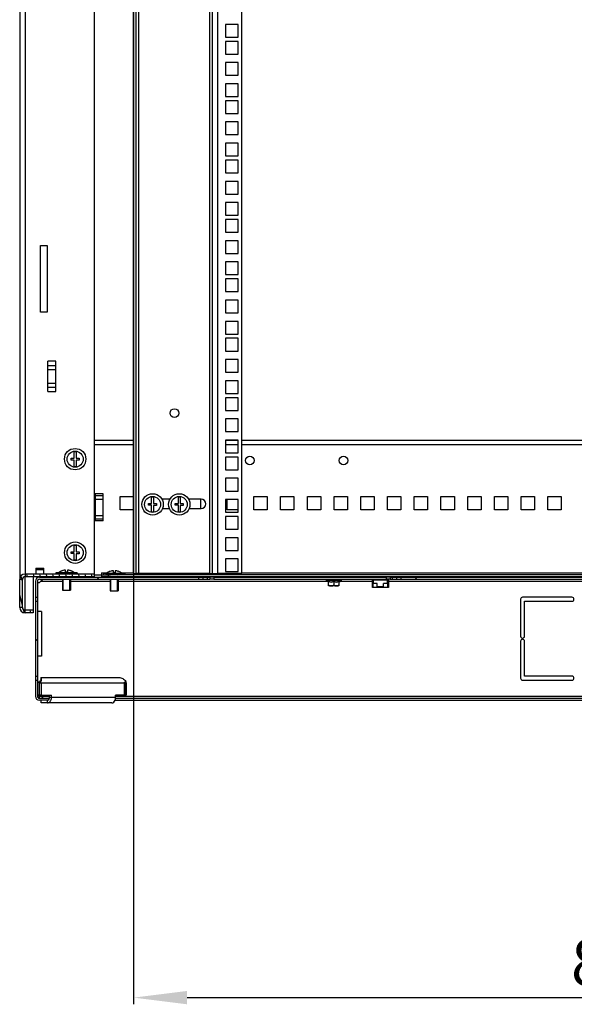
# Model space of a CAD drawing. Units: millimetres. Extents: x 0 to 841, y 0 to 594.
# Drawn here: x 635 to 676, y 252 to 325 of the extents above; entities that cross this region are included whole.
import ezdxf

# ---------------------------------------------------------------- set-up
doc = ezdxf.new("R2010")
doc.units = ezdxf.units.MM
doc.header["$LTSCALE"] = 46.255
doc.header["$PDMODE"] = 3
doc.header["$PDSIZE"] = 1
doc.layers.get('0').update_dxf_attribs({"linetype": 'CONTINUOUS'})
doc.layers.get('Defpoints').update_dxf_attribs({"color": 250, "linetype": 'CONTINUOUS'})
for name, color, linetype in [('02___PRT_ALL_AXES', 7, 'CONTINUOUS'), ('07__ASM_ALL_ANNOTATION', 7, 'CONTINUOUS'), ('ALL_FEATURES', 7, 'CONTINUOUS'), ('ARRONDIS', 7, 'CONTINUOUS'), ('AXIS', 7, 'CONTINUOUS')]:
    doc.layers.add(name, color=color, linetype=linetype)
doc.styles.get("Standard").update_dxf_attribs({"font": 'gost.ttf'})
doc.dimstyles.new('DIMSTYLE_1', dxfattribs={"dimtxt": 3.5, "dimasz": 4, "dimexe": 0.5, "dimexo": 0, "dimgap": 0.875, "dimtad": 1, "dimdec": 3, "dimlfac": 10, "dimtxsty": 'STANDARD', "dimblk": '_FILLED', "dimblk1": '_FILLED', "dimblk2": '_FILLED', "dimcen": 0.09, "dimadec": 0, "dimazin": 0, "dimtp": 0.8, "dimtm": 0.8, "dimtfac": 1, "dimtdec": 3, "dimtofl": 0, "dimtmove": 0, "dimatfit": 3, "dimldrblk": '_FILLED', "dimfxl": 1, "dimtolj": 1, "dimarcsym": 0})

# ---------------------------------------------------------------- blocks, each defined once
blk = doc.blocks.new('_FILLED')
at = {"color": 0, "linetype": 'ByBlock'}
blk.add_solid([(0, 0), (-1, 0.125), (-1, -0.125)], dxfattribs=at)
blk = doc.blocks.new('*D7')
at = {"layer": '07__ASM_ALL_ANNOTATION', "color": 0, "linetype": 'Continuous', "lineweight": -2}
for p, q in [((643.066, 377.324), (643.066, 251.725)), ((725.966, 377.324), (725.966, 251.725)), ((647.066, 252.225), (721.966, 252.225))]:
    blk.add_line(p, q, dxfattribs=at)
at = {"layer": 'Defpoints', "color": 0, "linetype": 'Continuous'}
for p in [(643.066, 377.324), (725.966, 377.324), (725.966, 252.225)]:
    blk.add_point(p, dxfattribs=at)
at = {"layer": '07__ASM_ALL_ANNOTATION', "color": 0, "linetype": 'Continuous', "lineweight": -2, "xscale": 4, "yscale": 4, "zscale": 4, "rotation": 180}
blk.add_blockref('_FILLED', (643.066, 252.225), dxfattribs=at)
at = {"layer": '07__ASM_ALL_ANNOTATION', "color": 0, "linetype": 'Continuous', "lineweight": -2, "xscale": 4, "yscale": 4, "zscale": 4}
blk.add_blockref('_FILLED', (725.966, 252.225), dxfattribs=at)
at = {"layer": '07__ASM_ALL_ANNOTATION', "color": 0, "linetype": 'Continuous', "insert": (684.513, 256.6), "char_height": 3.5, "attachment_point": 2}
blk.add_mtext('\\A1;880max', dxfattribs=at)

msp = doc.modelspace()

# ---------------------------------------------------------------- hatches: boundary and pattern name
at = {"linetype": 'Continuous'}
h = msp.add_hatch(dxfattribs=at)
h.set_pattern_fill('DEFAULT__4', scale=0.46698, angle=285, style=0, pattern_type=0)
h.set_pattern_definition([(285, (0, 0), (0.45106787, 0.12086327), [])])
edge = h.paths.add_edge_path()
edge.add_line((634.54098, 281.42422), (634.54098, 283.52422))
edge.add_spline(control_points=[(634.94098, 283.92422), (634.70666, 283.92422), (634.54098, 283.75854), (634.54098, 283.52422)], knot_values=[0, 0, 0, 0, 1, 1, 1, 1], weights=[1, 0.80473785, 0.80473785, 1], degree=3, periodic=0)
edge.add_line((640.14098, 283.92422), (634.94098, 283.92422))
edge.add_line((640.14098, 283.72422), (640.14098, 283.92422))
edge.add_line((640.14098, 283.72422), (634.94098, 283.72422))
edge.add_spline(control_points=[(634.94098, 283.72422), (634.82382, 283.72422), (634.74098, 283.64138), (634.74098, 283.52422)], knot_values=[0, 0, 0, 0, 1, 1, 1, 1], weights=[1, 0.80473785, 0.80473785, 1], degree=3, periodic=0)
edge.add_line((634.74098, 281.42422), (634.74098, 283.52422))
edge.add_spline(control_points=[(634.94098, 281.22422), (634.82382, 281.22422), (634.74098, 281.30706), (634.74098, 281.42422)], knot_values=[0, 0, 0, 0, 1, 1, 1, 1], weights=[1, 0.80473785, 0.80473785, 1], degree=3, periodic=0)
edge.add_line((635.54098, 281.22422), (634.94098, 281.22422))
edge.add_line((635.54098, 281.22422), (635.54098, 281.02422))
edge.add_line((635.54098, 281.02422), (634.94098, 281.02422))
edge.add_spline(control_points=[(634.94098, 281.02422), (634.70666, 281.02422), (634.54098, 281.18991), (634.54098, 281.42422)], knot_values=[0, 0, 0, 0, 1, 1, 1, 1], weights=[1, 0.80473785, 0.80473785, 1], degree=3, periodic=0)
h = msp.add_hatch(dxfattribs=at)
h.set_pattern_fill('DEFAULT__5', scale=16.82, angle=45, style=0, pattern_type=0)
h.set_pattern_definition([(45, (0, 0), (-11.89354, 11.89354), [])])
edge = h.paths.add_edge_path()
edge.add_line((733.01598, 283.53422), (721.09098, 283.53422))
edge.add_line((721.09098, 283.68422), (721.09098, 283.53422))
edge.add_line((733.01598, 283.68422), (721.09098, 283.68422))
edge.add_spline(control_points=[(733.31598, 283.38422), (733.31598, 283.55996), (733.19171, 283.68422), (733.01598, 283.68422)], knot_values=[0, 0, 0, 0, 1, 1, 1, 1], weights=[1, 0.80473785, 0.80473785, 1], degree=3, periodic=0)
edge.add_line((733.31598, 283.38422), (733.31598, 274.78422))
edge.add_spline(control_points=[(733.31598, 274.78422), (733.31598, 274.60849), (733.19171, 274.48422), (733.01598, 274.48422)], knot_values=[0, 0, 0, 0, 1, 1, 1, 1], weights=[1, 0.80473785, 0.80473785, 1], degree=3, periodic=0)
edge.add_line((732.31598, 274.48422), (733.01598, 274.48422))
edge.add_line((732.31598, 274.48422), (732.31598, 274.63422))
edge.add_line((732.31598, 274.63422), (733.01598, 274.63422))
edge.add_spline(control_points=[(733.16598, 274.78422), (733.16598, 274.69635), (733.10384, 274.63422), (733.01598, 274.63422)], knot_values=[0, 0, 0, 0, 1, 1, 1, 1], weights=[1, 0.80473785, 0.80473785, 1], degree=3, periodic=0)
edge.add_line((733.16598, 283.38422), (733.16598, 274.78422))
edge.add_spline(control_points=[(733.16598, 283.38422), (733.16598, 283.47209), (733.10384, 283.53422), (733.01598, 283.53422)], knot_values=[0, 0, 0, 0, 1, 1, 1, 1], weights=[1, 0.80473785, 0.80473785, 1], degree=3, periodic=0)
edge = h.paths.add_edge_path()
edge.add_line((720.44098, 283.53422), (720.26598, 283.53422))
edge.add_line((720.26598, 283.53422), (720.26598, 283.68422))
edge.add_line((720.44098, 283.68422), (720.26598, 283.68422))
edge.add_line((720.44098, 283.68422), (720.44098, 283.53422))
edge = h.paths.add_edge_path()
edge.add_line((719.96598, 283.53422), (707.06598, 283.53422))
edge.add_line((707.06598, 283.53422), (707.06598, 283.68422))
edge.add_line((719.96598, 283.68422), (707.06598, 283.68422))
edge.add_line((719.96598, 283.53422), (719.96598, 283.68422))
edge = h.paths.add_edge_path()
edge.add_line((706.76598, 283.53422), (706.59098, 283.53422))
edge.add_line((706.59098, 283.68422), (706.59098, 283.53422))
edge.add_line((706.76598, 283.68422), (706.59098, 283.68422))
edge.add_line((706.76598, 283.53422), (706.76598, 283.68422))
edge = h.paths.add_edge_path()
edge.add_line((705.94098, 283.53422), (692.09098, 283.53422))
edge.add_line((692.09098, 283.53422), (692.09098, 283.68422))
edge.add_line((705.94098, 283.68422), (692.09098, 283.68422))
edge.add_line((705.94098, 283.68422), (705.94098, 283.53422))
edge = h.paths.add_edge_path()
edge.add_line((691.44098, 283.53422), (691.26598, 283.53422))
edge.add_line((691.26598, 283.68422), (691.26598, 283.53422))
edge.add_line((691.44098, 283.68422), (691.26598, 283.68422))
edge.add_line((691.44098, 283.53422), (691.44098, 283.68422))
edge = h.paths.add_edge_path()
edge.add_line((690.96598, 283.53422), (678.06598, 283.53422))
edge.add_line((678.06598, 283.68422), (678.06598, 283.53422))
edge.add_line((690.96598, 283.68422), (678.06598, 283.68422))
edge.add_line((690.96598, 283.68422), (690.96598, 283.53422))
edge = h.paths.add_edge_path()
edge.add_line((677.76598, 283.53422), (677.59098, 283.53422))
edge.add_line((677.59098, 283.53422), (677.59098, 283.68422))
edge.add_line((677.76598, 283.68422), (677.59098, 283.68422))
edge.add_line((677.76598, 283.68422), (677.76598, 283.53422))
edge = h.paths.add_edge_path()
edge.add_line((676.94098, 283.53422), (663.09098, 283.53422))
edge.add_line((663.09098, 283.53422), (663.09098, 283.68422))
edge.add_line((676.94098, 283.68422), (663.09098, 283.68422))
edge.add_line((676.94098, 283.53422), (676.94098, 283.68422))
edge = h.paths.add_edge_path()
edge.add_line((635.71598, 283.38422), (635.71598, 282.18422))
edge.add_spline(control_points=[(635.71598, 283.38422), (635.71598, 283.55996), (635.84024, 283.68422), (636.01598, 283.68422)], knot_values=[0, 0, 0, 0, 1, 1, 1, 1], weights=[1, 0.80473785, 0.80473785, 1], degree=3, periodic=0)
edge.add_line((636.01598, 283.68422), (647.94098, 283.68422))
edge.add_line((647.94098, 283.53422), (647.94098, 283.68422))
edge.add_line((636.01598, 283.53422), (647.94098, 283.53422))
edge.add_spline(control_points=[(635.86598, 283.38422), (635.86598, 283.47209), (635.92811, 283.53422), (636.01598, 283.53422)], knot_values=[0, 0, 0, 0, 1, 1, 1, 1], weights=[1, 0.80473785, 0.80473785, 1], degree=3, periodic=0)
edge.add_line((635.86598, 283.38422), (635.86598, 282.18422))
edge.add_line((635.71598, 282.18422), (635.86598, 282.18422))
edge = h.paths.add_edge_path()
edge.add_line((635.71598, 281.88422), (635.71598, 276.28422))
edge.add_line((635.71598, 281.88422), (635.86598, 281.88422))
edge.add_line((635.86598, 281.88422), (635.86598, 276.28422))
edge.add_line((635.71598, 276.28422), (635.86598, 276.28422))
edge = h.paths.add_edge_path()
edge.add_line((635.71598, 275.98422), (635.71598, 274.78422))
edge.add_line((635.71598, 275.98422), (635.86598, 275.98422))
edge.add_line((635.86598, 275.98422), (635.86598, 274.78422))
edge.add_spline(control_points=[(635.86598, 274.78422), (635.86598, 274.69635), (635.92811, 274.63422), (636.01598, 274.63422)], knot_values=[0, 0, 0, 0, 1, 1, 1, 1], weights=[1, 0.80473785, 0.80473785, 1], degree=3, periodic=0)
edge.add_line((636.71598, 274.63422), (636.01598, 274.63422))
edge.add_line((636.71598, 274.48422), (636.71598, 274.63422))
edge.add_line((636.71598, 274.48422), (636.01598, 274.48422))
edge.add_spline(control_points=[(635.71598, 274.78422), (635.71598, 274.60849), (635.84024, 274.48422), (636.01598, 274.48422)], knot_values=[0, 0, 0, 0, 1, 1, 1, 1], weights=[1, 0.80473785, 0.80473785, 1], degree=3, periodic=0)
edge = h.paths.add_edge_path()
edge.add_line((648.59098, 283.53422), (648.59098, 283.68422))
edge.add_line((648.59098, 283.68422), (648.76598, 283.68422))
edge.add_line((648.76598, 283.68422), (648.76598, 283.53422))
edge.add_line((648.59098, 283.53422), (648.76598, 283.53422))
edge = h.paths.add_edge_path()
edge.add_line((662.44098, 283.53422), (662.44098, 283.68422))
edge.add_line((662.26598, 283.53422), (662.44098, 283.53422))
edge.add_line((662.26598, 283.68422), (662.26598, 283.53422))
edge.add_line((662.26598, 283.68422), (662.44098, 283.68422))
edge = h.paths.add_edge_path()
edge.add_line((661.96598, 283.68422), (661.96598, 283.53422))
edge.add_line((649.06598, 283.53422), (661.96598, 283.53422))
edge.add_line((649.06598, 283.68422), (649.06598, 283.53422))
edge.add_line((649.06598, 283.68422), (661.96598, 283.68422))

# ---------------------------------------------------------------- linework, layer by layer
at = {"color": 7, "linetype": 'Continuous'}
for p, q in [((643.46598, 283.97422), (643.46598, 470.67422)), ((648.76598, 283.97422), (648.76598, 470.67422)), ((648.96598, 283.97422), (648.96598, 470.67422)), ((649.36598, 283.97422), (649.36598, 470.67422)), ((650.89098, 325.06172), (649.94098, 325.06172)), ((649.94098, 325.06172), (649.94098, 324.11172)), ((650.89098, 324.11172), (650.89098, 325.06172)), ((649.94098, 324.11172), (650.89098, 324.11172)), ((650.89098, 323.79172), (649.94098, 323.79172)), ((649.94098, 323.79172), (649.94098, 322.84172)), ((650.89098, 322.84172), (650.89098, 323.79172)), ((649.94098, 322.84172), (650.89098, 322.84172)), ((650.89098, 322.20422), (649.94098, 322.20422)), ((649.94098, 322.20422), (649.94098, 321.25422)), ((650.89098, 321.25422), (650.89098, 322.20422)), ((649.94098, 321.25422), (650.89098, 321.25422)), ((650.89098, 320.61672), (649.94098, 320.61672)), ((649.94098, 320.61672), (649.94098, 319.66672)), ((650.89098, 319.66672), (650.89098, 320.61672)), ((649.94098, 319.66672), (650.89098, 319.66672)), ((650.89098, 319.34672), (649.94098, 319.34672)), ((649.94098, 319.34672), (649.94098, 318.39672)), ((650.89098, 318.39672), (650.89098, 319.34672)), ((649.94098, 318.39672), (650.89098, 318.39672)), ((650.89098, 317.75922), (649.94098, 317.75922)), ((649.94098, 317.75922), (649.94098, 316.80922)), ((650.89098, 316.80922), (650.89098, 317.75922)), ((649.94098, 316.80922), (650.89098, 316.80922)), ((650.89098, 316.17172), (649.94098, 316.17172)), ((649.94098, 316.17172), (649.94098, 315.22172)), ((650.89098, 315.22172), (650.89098, 316.17172)), ((649.94098, 315.22172), (650.89098, 315.22172)), ((650.89098, 314.90172), (649.94098, 314.90172)), ((649.94098, 314.90172), (649.94098, 313.95172)), ((650.89098, 313.95172), (650.89098, 314.90172)), ((649.94098, 313.95172), (650.89098, 313.95172)), ((650.89098, 313.31422), (649.94098, 313.31422)), ((649.94098, 313.31422), (649.94098, 312.36422)), ((650.89098, 312.36422), (650.89098, 313.31422)), ((649.94098, 312.36422), (650.89098, 312.36422)), ((650.89098, 311.72672), (649.94098, 311.72672)), ((649.94098, 311.72672), (649.94098, 310.77672)), ((650.89098, 310.77672), (650.89098, 311.72672)), ((649.94098, 310.77672), (650.89098, 310.77672)), ((650.89098, 310.45672), (649.94098, 310.45672)), ((649.94098, 310.45672), (649.94098, 309.50672)), ((650.89098, 309.50672), (650.89098, 310.45672)), ((649.94098, 309.50672), (650.89098, 309.50672)), ((650.89098, 308.86922), (649.94098, 308.86922)), ((649.94098, 308.86922), (649.94098, 307.91922)), ((650.89098, 307.91922), (650.89098, 308.86922)), ((649.94098, 307.91922), (650.89098, 307.91922)), ((650.89098, 307.28172), (649.94098, 307.28172)), ((649.94098, 307.28172), (649.94098, 306.33172)), ((650.89098, 306.33172), (650.89098, 307.28172)), ((649.94098, 306.33172), (650.89098, 306.33172)), ((650.89098, 306.01172), (649.94098, 306.01172)), ((649.94098, 306.01172), (649.94098, 305.06172)), ((650.89098, 305.06172), (650.89098, 306.01172)), ((649.94098, 305.06172), (650.89098, 305.06172)), ((650.89098, 304.42422), (649.94098, 304.42422)), ((649.94098, 304.42422), (649.94098, 303.47422)), ((650.89098, 303.47422), (650.89098, 304.42422)), ((649.94098, 303.47422), (650.89098, 303.47422)), ((650.89098, 302.83672), (649.94098, 302.83672)), ((649.94098, 302.83672), (649.94098, 301.88672)), ((650.89098, 301.88672), (650.89098, 302.83672)), ((649.94098, 301.88672), (650.89098, 301.88672)), ((650.89098, 301.56672), (649.94098, 301.56672)), ((649.94098, 301.56672), (649.94098, 300.61672)), ((650.89098, 300.61672), (650.89098, 301.56672)), ((649.94098, 300.61672), (650.89098, 300.61672)), ((650.89098, 299.97922), (649.94098, 299.97922)), ((649.94098, 299.97922), (649.94098, 299.02922)), ((650.89098, 299.02922), (650.89098, 299.97922)), ((637.24098, 299.86121), (636.64098, 299.86121)), ((636.64098, 297.58724), (636.64098, 299.86121)), ((637.24098, 299.85414), (636.64098, 299.85414)), ((636.64098, 299.52715), (637.24098, 299.52715)), ((636.64098, 299.23724), (637.24098, 299.23724)), ((637.24098, 297.58724), (637.24098, 299.86121)), ((649.94098, 299.02922), (650.89098, 299.02922)), ((636.64098, 298.21121), (637.24098, 298.21121)), ((636.64098, 297.92129), (637.24098, 297.92129)), ((650.89098, 298.39172), (649.94098, 298.39172)), ((649.94098, 298.39172), (649.94098, 297.44172)), ((650.89098, 297.44172), (650.89098, 298.39172)), ((636.64098, 297.59431), (637.24098, 297.59431)), ((636.64098, 297.58724), (637.24098, 297.58724)), ((649.94098, 297.44172), (650.89098, 297.44172)), ((650.89098, 297.12172), (649.94098, 297.12172)), ((649.94098, 297.12172), (649.94098, 296.17172)), ((650.89098, 296.17172), (650.89098, 297.12172)), ((649.94098, 296.17172), (650.89098, 296.17172)), ((650.89098, 295.53422), (649.94098, 295.53422)), ((649.94098, 295.53422), (649.94098, 294.58422)), ((650.89098, 294.58422), (650.89098, 295.53422)), ((649.94098, 294.58422), (650.89098, 294.58422)), ((643.06598, 293.92422), (640.14098, 293.92422)), ((640.14098, 293.62422), (643.06598, 293.62422)), ((650.89098, 293.94672), (649.94098, 293.94672)), ((649.94098, 293.94672), (649.94098, 292.99672)), ((650.89098, 293.92422), (649.94098, 293.92422)), ((649.94098, 293.62422), (650.89098, 293.62422)), ((650.89098, 292.99672), (650.89098, 293.94672)), ((717.86598, 293.92422), (651.16598, 293.92422)), ((651.16598, 293.62422), (717.86598, 293.62422)), ((638.39098, 292.58922), (638.62598, 292.58922)), ((638.39098, 292.45922), (638.39098, 292.58922)), ((638.62598, 292.58922), (638.62598, 293.06317)), ((638.75598, 293.06317), (638.75598, 292.58922)), ((638.75598, 292.58922), (638.99098, 292.58922)), ((638.99098, 292.58922), (638.99098, 292.44722)), ((649.94098, 292.99672), (650.89098, 292.99672)), ((650.89098, 292.67672), (649.94098, 292.67672)), ((649.94098, 292.67672), (649.94098, 291.72672)), ((650.89098, 291.72672), (650.89098, 292.67672)), ((638.62598, 292.45922), (638.39098, 292.45922)), ((638.62598, 291.98527), (638.62598, 292.45922)), ((638.99098, 292.44722), (638.75598, 292.44722)), ((638.75598, 292.44722), (638.75598, 291.98527)), ((649.94098, 291.72672), (650.89098, 291.72672)), ((650.89098, 291.08922), (649.94098, 291.08922)), ((649.94098, 291.08922), (649.94098, 290.13922)), ((650.89098, 290.13922), (650.89098, 291.08922)), ((642.06598, 289.72422), (643.06598, 289.72422)), ((642.06598, 288.72422), (642.06598, 289.72422)), ((644.41598, 289.19922), (644.41598, 289.67317)), ((644.54598, 289.67317), (644.54598, 289.19922)), ((646.41598, 289.19922), (646.41598, 289.67317)), ((646.54598, 289.67317), (646.54598, 289.19922)), ((649.94098, 290.13922), (650.89098, 290.13922)), ((652.06598, 289.72422), (653.06598, 289.72422)), ((652.06598, 288.72422), (652.06598, 289.72422)), ((653.06598, 289.72422), (653.06598, 288.72422)), ((654.06598, 289.72422), (655.06598, 289.72422)), ((654.06598, 288.72422), (654.06598, 289.72422)), ((655.06598, 289.72422), (655.06598, 288.72422)), ((656.06598, 289.72422), (657.06598, 289.72422)), ((656.06598, 288.72422), (656.06598, 289.72422)), ((657.06598, 289.72422), (657.06598, 288.72422)), ((658.06598, 289.72422), (659.06598, 289.72422)), ((658.06598, 288.72422), (658.06598, 289.72422)), ((659.06598, 289.72422), (659.06598, 288.72422)), ((660.06598, 289.72422), (661.06598, 289.72422)), ((660.06598, 288.72422), (660.06598, 289.72422)), ((661.06598, 289.72422), (661.06598, 288.72422)), ((662.06598, 289.72422), (663.06598, 289.72422)), ((662.06598, 288.72422), (662.06598, 289.72422)), ((663.06598, 289.72422), (663.06598, 288.72422)), ((664.06598, 289.72422), (665.06598, 289.72422)), ((664.06598, 288.72422), (664.06598, 289.72422)), ((665.06598, 289.72422), (665.06598, 288.72422)), ((666.06598, 289.72422), (667.06598, 289.72422)), ((666.06598, 288.72422), (666.06598, 289.72422)), ((667.06598, 289.72422), (667.06598, 288.72422)), ((668.06598, 289.72422), (669.06598, 289.72422)), ((668.06598, 288.72422), (668.06598, 289.72422)), ((669.06598, 289.72422), (669.06598, 288.72422)), ((670.06598, 289.72422), (671.06598, 289.72422)), ((670.06598, 288.72422), (670.06598, 289.72422)), ((671.06598, 289.72422), (671.06598, 288.72422)), ((672.06598, 289.72422), (673.06598, 289.72422)), ((672.06598, 288.72422), (672.06598, 289.72422)), ((673.06598, 289.72422), (673.06598, 288.72422)), ((674.06598, 289.72422), (675.06598, 289.72422)), ((674.06598, 288.72422), (674.06598, 289.72422)), ((675.06598, 289.72422), (675.06598, 288.72422)), ((644.18098, 289.19922), (644.41598, 289.19922)), ((644.18098, 289.06922), (644.18098, 289.19922)), ((644.41598, 289.06922), (644.18098, 289.06922)), ((644.41598, 288.59527), (644.41598, 289.06922)), ((644.54598, 289.19922), (644.78098, 289.19922)), ((644.78098, 289.05722), (644.54598, 289.05722)), ((644.54598, 289.05722), (644.54598, 288.59527)), ((644.78098, 289.19922), (644.78098, 289.05722)), ((645.78476, 289.52422), (645.17719, 289.52422)), ((646.18098, 289.19922), (646.41598, 289.19922)), ((646.18098, 289.06922), (646.18098, 289.19922)), ((646.41598, 289.06922), (646.18098, 289.06922)), ((646.41598, 288.59527), (646.41598, 289.06922)), ((646.54598, 289.19922), (646.78098, 289.19922)), ((646.78098, 289.05722), (646.54598, 289.05722)), ((646.54598, 289.05722), (646.54598, 288.59527)), ((646.78098, 289.19922), (646.78098, 289.05722)), ((648.11598, 289.52422), (647.17719, 289.52422)), ((650.89098, 289.50172), (649.94098, 289.50172)), ((649.94098, 289.50172), (649.94098, 288.55172)), ((650.06598, 288.72422), (650.06598, 289.50172)), ((650.89098, 288.55172), (650.89098, 289.50172)), ((643.06598, 288.72422), (642.06598, 288.72422)), ((645.21701, 288.82422), (645.74494, 288.82422)), ((647.21701, 288.82422), (648.11598, 288.82422)), ((649.94098, 288.55172), (650.89098, 288.55172)), ((650.89098, 288.23172), (649.94098, 288.23172)), ((649.94098, 288.23172), (649.94098, 287.28172)), ((650.89098, 288.72422), (650.06598, 288.72422)), ((650.89098, 287.28172), (650.89098, 288.23172)), ((653.06598, 288.72422), (652.06598, 288.72422)), ((655.06598, 288.72422), (654.06598, 288.72422)), ((657.06598, 288.72422), (656.06598, 288.72422)), ((659.06598, 288.72422), (658.06598, 288.72422)), ((661.06598, 288.72422), (660.06598, 288.72422)), ((663.06598, 288.72422), (662.06598, 288.72422)), ((665.06598, 288.72422), (664.06598, 288.72422)), ((667.06598, 288.72422), (666.06598, 288.72422)), ((669.06598, 288.72422), (668.06598, 288.72422)), ((671.06598, 288.72422), (670.06598, 288.72422)), ((673.06598, 288.72422), (672.06598, 288.72422)), ((675.06598, 288.72422), (674.06598, 288.72422)), ((649.94098, 287.28172), (650.89098, 287.28172)), ((638.62598, 285.58922), (638.62598, 286.06317)), ((638.75598, 286.06317), (638.75598, 285.58922)), ((650.89098, 286.64422), (649.94098, 286.64422)), ((649.94098, 286.64422), (649.94098, 285.69422)), ((650.89098, 285.69422), (650.89098, 286.64422)), ((638.39098, 285.58922), (638.62598, 285.58922)), ((638.39098, 285.45922), (638.39098, 285.58922)), ((638.62598, 285.45922), (638.39098, 285.45922)), ((638.62598, 284.98527), (638.62598, 285.45922)), ((638.75598, 285.58922), (638.99098, 285.58922)), ((638.99098, 285.44722), (638.75598, 285.44722)), ((638.75598, 285.44722), (638.75598, 284.98527)), ((638.99098, 285.58922), (638.99098, 285.44722)), ((649.94098, 285.69422), (650.89098, 285.69422)), ((650.89098, 285.05672), (649.94098, 285.05672)), ((649.94098, 285.05672), (649.94098, 284.10672)), ((650.89098, 284.10672), (650.89098, 285.05672)), ((640.14098, 283.92422), (634.94098, 283.92422)), ((634.94098, 283.92422), (634.94098, 283.72422)), ((640.14098, 283.72422), (634.94098, 283.72422)), ((635.74098, 284.37422), (636.34098, 284.37422)), ((635.74098, 284.37422), (635.74098, 283.92715)), ((635.74098, 284.25414), (636.34098, 284.25414)), ((636.34098, 283.92715), (636.34098, 284.37422)), ((637.79098, 283.92422), (637.24098, 284.02422)), ((638.84098, 284.02422), (637.24098, 284.02422)), ((637.24098, 284.02422), (637.24098, 283.92422)), ((637.74098, 284.17653), (637.74098, 284.17876)), ((637.74098, 283.72422), (637.74098, 283.68422)), ((637.79098, 283.68422), (637.79098, 283.72422)), ((637.97598, 284.06422), (637.97598, 284.22072)), ((638.10598, 284.06422), (637.97598, 284.06422)), ((638.10598, 284.22072), (638.10598, 284.06422)), ((638.29098, 283.92422), (638.84098, 284.02422)), ((638.29098, 283.68422), (638.29098, 283.72422)), ((638.34098, 284.17876), (638.34098, 284.17564)), ((638.34098, 283.72422), (638.34098, 283.68422)), ((638.84098, 284.02422), (638.84098, 283.92422)), ((640.14098, 283.72422), (640.14098, 283.92422)), ((640.14098, 283.87422), (641.34342, 283.87422)), ((640.66598, 284.02422), (641.08914, 284.02422)), ((640.66598, 284.02422), (640.66598, 283.92889)), ((640.66598, 283.87422), (640.66598, 283.72422)), ((728.36598, 283.72422), (640.66598, 283.72422)), ((641.36598, 283.87422), (640.81598, 283.97422)), ((642.41598, 283.97422), (640.81598, 283.97422)), ((640.81598, 283.97422), (640.81598, 283.87422)), ((641.16598, 283.87422), (641.16598, 283.72422)), ((641.31598, 284.12653), (641.31598, 284.12876)), ((641.31598, 283.72422), (641.31598, 283.68422)), ((641.88853, 283.87422), (641.34342, 283.87422)), ((641.36598, 283.68422), (641.36598, 283.72422)), ((641.55098, 284.01422), (641.55098, 284.17072)), ((641.55098, 284.02422), (641.68098, 284.02422)), ((641.68098, 284.01422), (641.55098, 284.01422)), ((641.68098, 284.17072), (641.68098, 284.01422)), ((641.86598, 283.87422), (642.41598, 283.97422)), ((641.86598, 283.68422), (641.86598, 283.72422)), ((684.24342, 283.87422), (641.88853, 283.87422)), ((641.91598, 284.12876), (641.91598, 284.12564)), ((641.91598, 283.72422), (641.91598, 283.68422)), ((642.14281, 284.02422), (643.06598, 284.02422)), ((642.41598, 283.97422), (642.41598, 283.87422)), ((643.46598, 283.97422), (643.26598, 283.97422)), ((648.76598, 283.97422), (649.36598, 283.97422)), ((649.94098, 284.10672), (650.89098, 284.10672)), ((651.16598, 284.02422), (683.98914, 284.02422)), ((661.11598, 283.68422), (661.11598, 283.72422)), ((661.15598, 283.72422), (661.15598, 283.68422)), ((661.90598, 283.68422), (661.90598, 283.72422)), ((661.94598, 283.72422), (661.94598, 283.68422)), ((634.74098, 283.52422), (634.54098, 283.52422)), ((634.54098, 281.42422), (634.54098, 283.52422)), ((634.74098, 281.42422), (634.74098, 283.52422)), ((635.71598, 283.38422), (635.71598, 274.78422)), ((635.86598, 283.38422), (635.86598, 274.78422)), ((636.01598, 283.68422), (648.76598, 283.68422)), ((636.01598, 283.53422), (648.76598, 283.53422)), ((636.13293, 283.38422), (637.74098, 283.38422)), ((637.74098, 283.53422), (637.74098, 282.72422)), ((637.79098, 282.72422), (637.79098, 283.53422)), ((638.29098, 282.72422), (638.29098, 283.53422)), ((638.34098, 283.53422), (638.34098, 282.72422)), ((638.34098, 283.38422), (641.31598, 283.38422)), ((641.31598, 283.53422), (641.31598, 282.67422)), ((641.36598, 282.67422), (641.36598, 283.53422)), ((641.86598, 282.67422), (641.86598, 283.53422)), ((641.91598, 283.53422), (641.91598, 282.67422)), ((641.91598, 283.38422), (657.54758, 283.38422)), ((647.94098, 283.53422), (647.94098, 283.68422)), ((648.59098, 283.53422), (648.59098, 283.68422)), ((648.76598, 283.68422), (648.76598, 283.53422)), ((649.06598, 283.68422), (661.96598, 283.68422)), ((649.06598, 283.68422), (649.06598, 283.53422)), ((649.06598, 283.53422), (661.96598, 283.53422)), ((657.46098, 283.48041), (657.46098, 283.53422)), ((657.64848, 283.32597), (657.50098, 283.41113)), ((657.64847, 283.04484), (657.65776, 283.04422)), ((657.64848, 283.04484), (657.64848, 283.36102)), ((658.4242, 283.04422), (657.65776, 283.04422)), ((658.04098, 283.36102), (658.04098, 283.11422)), ((658.43348, 283.04484), (658.4242, 283.04422)), ((658.43348, 283.32597), (658.58098, 283.41113)), ((658.43348, 283.36102), (658.43348, 283.04484)), ((658.53437, 283.38422), (660.93098, 283.38422)), ((658.62098, 283.48041), (658.62098, 283.53422)), ((660.93098, 282.92922), (660.93098, 283.53422)), ((660.93098, 283.49422), (661.15598, 283.49422)), ((660.97098, 283.49422), (660.97098, 282.96922)), ((660.97098, 283.38422), (661.00098, 283.38422)), ((660.98098, 282.96922), (660.97098, 282.96922)), ((661.29098, 283.22922), (660.98098, 283.22922)), ((660.98098, 282.92922), (660.98098, 283.22922)), ((662.06098, 283.46422), (661.00098, 283.46422)), ((661.00098, 283.46422), (661.00098, 283.22922)), ((661.15598, 283.53422), (661.15598, 283.49422)), ((661.83098, 283.49422), (661.23098, 283.49422)), ((661.23098, 283.49422), (661.23098, 283.46422)), ((661.29098, 282.96922), (661.29098, 283.22922)), ((661.29098, 282.99922), (661.77098, 282.99922)), ((661.77098, 282.96922), (661.29098, 282.96922)), ((662.08098, 283.22922), (661.77098, 283.22922)), ((661.77098, 282.96922), (661.77098, 283.22922)), ((661.83098, 283.49422), (661.83098, 283.46422)), ((661.90598, 283.49422), (661.90598, 283.53422)), ((661.90598, 283.49422), (662.13098, 283.49422)), ((661.96598, 283.68422), (661.96598, 283.53422)), ((662.06098, 283.22922), (662.06098, 283.46422)), ((662.06098, 283.38422), (662.09098, 283.38422)), ((662.08098, 282.92922), (662.08098, 283.22922)), ((662.09098, 282.96922), (662.08098, 282.96922)), ((662.09098, 283.49422), (662.09098, 282.96922)), ((662.13098, 283.53422), (662.13098, 282.92922)), ((662.13098, 283.38422), (683.83098, 283.38422)), ((662.26598, 283.68422), (677.76598, 283.68422)), ((662.26598, 283.68422), (662.26598, 283.53422)), ((662.26598, 283.53422), (677.76598, 283.53422)), ((662.44098, 283.53422), (662.44098, 283.68422)), ((663.09098, 283.53422), (663.09098, 283.68422)), ((637.74098, 282.72422), (638.34098, 282.72422)), ((641.31598, 282.67422), (641.91598, 282.67422)), ((662.13098, 282.92922), (660.93098, 282.92922)), ((635.71598, 282.18422), (635.86598, 282.18422)), ((635.71598, 281.88422), (635.86598, 281.88422)), ((672.01598, 282.03422), (672.01598, 279.27172)), ((675.86598, 282.18422), (672.16598, 282.18422)), ((672.31598, 281.88422), (675.86598, 281.88422)), ((672.31598, 279.27172), (672.31598, 281.88422)), ((634.74098, 281.42422), (634.54098, 281.42422)), ((635.54098, 281.22422), (634.94098, 281.22422)), ((634.94098, 281.02422), (634.94098, 281.22422)), ((635.54098, 281.02422), (634.94098, 281.02422)), ((635.54098, 281.22422), (635.54098, 281.02422)), ((636.16598, 281.12779), (635.86598, 281.12779)), ((636.16598, 281.12779), (636.16598, 277.78422)), ((672.01598, 278.89672), (672.01598, 276.13422)), ((672.31598, 276.28422), (672.31598, 278.89672)), ((636.16598, 277.78422), (635.86598, 277.78422)), ((635.71598, 276.28422), (635.86598, 276.28422)), ((635.71598, 275.98422), (635.86598, 275.98422)), ((636.0074, 275.8459), (635.86598, 275.8459)), ((636.12531, 275.89305), (635.98922, 275.83863)), ((635.99455, 275.78422), (642.49994, 275.78422)), ((635.99455, 275.78422), (635.99455, 274.85316)), ((636.0074, 275.8459), (636.0074, 274.85316)), ((636.12259, 276.18422), (641.94764, 276.18422)), ((636.12259, 276.18422), (636.12259, 276.07839)), ((636.13598, 275.78422), (636.13598, 274.85316)), ((642.42994, 275.8459), (642.37136, 275.8459)), ((642.37136, 274.85316), (642.37136, 275.8459)), ((642.42994, 274.85316), (642.42994, 275.8459)), ((642.49994, 275.78422), (642.49994, 274.85316)), ((672.16598, 275.98422), (675.86598, 275.98422)), ((675.86598, 276.28422), (672.31598, 276.28422)), ((635.99455, 274.85316), (635.86598, 274.85316)), ((636.17079, 274.78439), (635.87079, 274.78439)), ((635.97204, 274.66247), (635.99555, 274.67604)), ((635.99828, 274.76379), (635.9776, 274.78422)), ((635.9776, 274.78422), (636.77237, 274.78422)), ((636.13598, 274.85316), (635.99455, 274.85316)), ((635.99555, 274.67604), (636.01073, 274.69488)), ((636.01073, 274.69488), (636.01598, 274.71762)), ((636.01598, 274.63422), (636.77237, 274.63422)), ((636.71598, 274.48422), (636.01598, 274.48422)), ((636.13598, 274.85316), (636.91379, 274.85316)), ((636.13598, 274.28422), (636.13598, 274.48422)), ((641.43928, 274.28422), (636.13598, 274.28422)), ((636.63095, 274.28422), (636.63095, 274.48422)), ((636.71598, 274.48422), (636.71598, 274.63422)), ((636.77237, 274.68422), (636.77237, 274.85316)), ((641.72212, 274.68422), (636.77237, 274.68422)), ((636.91379, 274.68422), (636.91379, 274.85316)), ((641.6835, 274.48422), (727.34845, 274.48422)), ((642.49994, 274.85316), (641.72212, 274.85316)), ((641.72212, 274.68422), (641.72212, 274.85316)), ((641.72212, 274.78422), (727.30983, 274.78422)), ((641.72212, 274.63422), (727.30983, 274.63422))]:
    msp.add_line(p, q, dxfattribs=at)
for points in [[(636.12259, 276.07839), (636.12237, 276.07444), (636.11983, 276.05711), (636.11214, 276.02781), (636.09691, 275.98922), (636.07218, 275.94461), (636.05498, 275.92016)], [(636.01598, 274.71762), (636.01147, 274.74069), (635.99828, 274.76379)]]:
    msp.add_lwpolyline(points, dxfattribs=at)
for centre, radius in [((646.11598, 295.97422), 0.325), ((638.69098, 292.52422), 0.8), ((638.69098, 292.52422), 0.6), ((644.48098, 289.13422), 0.8), ((644.48098, 289.13422), 0.6), ((646.48098, 289.13422), 0.8), ((646.48098, 289.13422), 0.6), ((638.69098, 285.52422), 0.8), ((638.69098, 285.52422), 0.6)]:
    msp.add_circle(centre, radius, dxfattribs=at)
for centre, radius, start, end in [((638.69098, 292.52422), 0.54286, 83.1231011, 96.8768989), ((638.69098, 292.52422), 0.54286, 263.1231011, 276.8768989), ((644.48098, 289.13422), 0.54286, 83.1231011, 96.8768989), ((646.48098, 289.13422), 0.54286, 83.1231011, 96.8768989), ((648.11598, 289.17422), 0.35, 270, 90), ((644.48098, 289.13422), 0.54286, 263.1231011, 276.8768989), ((646.48098, 289.13422), 0.54286, 263.1231011, 276.8768989), ((638.69098, 285.52422), 0.54286, 83.1231011, 96.8768989), ((638.69098, 285.52422), 0.54286, 263.1231011, 276.8768989), ((634.94098, 283.52422), 0.4, 90, 180), ((634.94098, 283.52422), 0.2, 90, 180), ((638.04098, 283.22791), 0.99705, 107.5109283, 126.9971574), ((638.04098, 283.22791), 0.99493, 93.7458764, 107.5494699), ((638.04098, 283.22791), 0.99493, 72.4505301, 86.2541236), ((638.04098, 283.22791), 0.99407, 72.4349135, 86.2508907), ((638.04098, 283.22791), 0.99705, 53.0028426, 72.4890717), ((641.61598, 283.17791), 0.99705, 107.5109283, 126.9971574), ((641.61598, 283.17791), 0.99493, 93.7458764, 107.5494699), ((641.61598, 283.17791), 0.99493, 72.4505301, 86.2541236), ((641.61598, 283.17791), 0.99407, 72.4349135, 86.2508907), ((641.61598, 283.17791), 0.99705, 53.0028426, 72.4890717), ((636.01598, 283.38422), 0.3, 90, 180), ((636.01598, 283.38422), 0.15, 90, 180), ((635.89223, 283.6026), 0.325, 265.3661008, 317.7841557), ((636.1164, 283.54239), 0.12661, 282.4873067, 287.2631326), ((635.62044, 283.69898), 0.60236, 336.4936227, 340.1015741), ((635.6076, 283.70388), 0.6161, 340.0791786, 344.1959367), ((672.16598, 282.03422), 0.15, 90, 180), ((675.86598, 282.03422), 0.15, 270, 90), ((634.94098, 281.42422), 0.4, 180, 270), ((634.94098, 281.42422), 0.2, 180, 270), ((672.16598, 279.27172), 0.15, 180, 360), ((672.16598, 278.89672), 0.15, 0, 180), ((635.71635, 275.78441), 0.27821, 359.9602573, 11.2384536), ((635.57956, 275.78461), 0.55641, 359.9602573, 11.2384536), ((635.54037, 276.1015), 0.62049, 348.5385666, 349.1278434), ((641.94352, 275.78461), 0.55641, 359.9602573, 11.2384536), ((672.16598, 276.13422), 0.15, 180, 270), ((675.86598, 276.13422), 0.15, 270, 90), ((636.01598, 274.78422), 0.3, 180, 270), ((636.01598, 274.78422), 0.15, 180, 270), ((636.13734, 275.07296), 0.44252, 248.0659993, 251.1717794), ((636.12823, 275.04649), 0.41453, 251.183294, 253.3253845), ((636.49351, 274.68407), 0.27886, 349.332974, 0.0300823), ((641.15814, 274.6842), 0.56398, 354.9106004, 0.0024363)]:
    msp.add_arc(centre, radius, start, end, dxfattribs=at)
for points, knots in [([(636.13293, 283.38422), (636.14068, 283.39598), (636.15498, 283.42034), (636.16718, 283.44579), (636.17281, 283.45873)], [0, 0, 0, 0, 0.49947456, 1, 1, 1, 1]), ([(636.18517, 283.43721), (636.18075, 283.43385), (636.17076, 283.42766), (636.15984, 283.42331), (636.15397, 283.42148)], [0, 0, 0, 0, 0.47452066, 1, 1, 1, 1]), ([(636.21651, 283.50532), (636.21788, 283.49369), (636.21339, 283.46697), (636.19642, 283.44574), (636.18517, 283.43721)], [0, 0, 0, 0, 0.45329419, 1, 1, 1, 1]), ([(636.21355, 283.51749), (636.21429, 283.51561), (636.21554, 283.5116), (636.21626, 283.50746), (636.21651, 283.50532)], [0, 0, 0, 0, 0.48434563, 1, 1, 1, 1]), ([(657.64848, 283.36102), (657.71152, 283.34001), (657.84473, 283.31193), (657.97793, 283.34001), (658.04098, 283.36102)], [0, 0, 0, 0, 0.50000001, 1, 1, 1, 1]), ([(657.64848, 283.11422), (657.64848, 283.10405), (657.65697, 283.08411), (657.68089, 283.06649), (657.7073, 283.05607), (657.74355, 283.04831), (657.78958, 283.04518), (657.8447, 283.04467), (657.89982, 283.04518), (657.94585, 283.04831), (657.98211, 283.05606), (658.00853, 283.06647), (658.03247, 283.08409), (658.04098, 283.10404), (658.04098, 283.11422)], [0, 0, 0, 0, 0.06766825, 0.13174981, 0.19392499, 0.25539269, 0.37770203, 0.4999413, 0.62218093, 0.7444953, 0.80597325, 0.86816948, 0.93228805, 1, 1, 1, 1]), ([(658.04098, 283.36102), (658.10402, 283.34001), (658.23723, 283.31193), (658.37043, 283.34001), (658.43348, 283.36102)], [0, 0, 0, 0, 0.50000001, 1, 1, 1, 1]), ([(658.04098, 283.11422), (658.04098, 283.10405), (658.04947, 283.08411), (658.07339, 283.06648), (658.0998, 283.05607), (658.13605, 283.04831), (658.18208, 283.04518), (658.2372, 283.04467), (658.29232, 283.04518), (658.33835, 283.04831), (658.3746, 283.05606), (658.40103, 283.06647), (658.42497, 283.08409), (658.43348, 283.10404), (658.43348, 283.11422)], [0, 0, 0, 0, 0.06767049, 0.13175207, 0.19392695, 0.25539379, 0.37770206, 0.49994013, 0.62217842, 0.74449186, 0.80596922, 0.86816545, 0.93228519, 1, 1, 1, 1]), ([(636.05499, 275.92015), (636.05035, 275.91408), (636.02917, 275.88632), (636.00725, 275.8591), (635.98922, 275.83863)], [0, 0, 0, 0, 0.21888921, 1, 1, 1, 1]), ([(636.12259, 276.18422), (636.13031, 276.18422), (636.14818, 276.16536), (636.15747, 276.12414), (636.16137, 276.06044), (636.15496, 276.01173), (636.14973, 275.98447)], [0, 0, 0, 0, 0.10909227, 0.30795866, 0.60767024, 1, 1, 1, 1]), ([(636.14849, 275.9782), (636.1471, 275.97135), (636.14077, 275.9426), (636.13254, 275.91429), (636.12531, 275.89305)], [0, 0, 0, 0, 0.23768649, 1, 1, 1, 1]), ([(641.94764, 276.18422), (642.05295, 276.18422), (642.26644, 276.12537), (642.42655, 275.97776), (642.48927, 275.89305)], [0, 0, 0, 0, 0.49976479, 1, 1, 1, 1]), ([(636.63095, 274.28422), (636.64443, 274.28422), (636.70043, 274.2898), (636.75243, 274.31915), (636.78385, 274.3477)], [0, 0, 0, 0, 0.24106192, 1, 1, 1, 1]), ([(636.71671, 274.52519), (636.72304, 274.53202), (636.7476, 274.56361), (636.76187, 274.60244), (636.76755, 274.63246)], [0, 0, 0, 0, 0.23364204, 1, 1, 1, 1]), ([(636.78385, 274.3477), (636.79346, 274.35644), (636.8317, 274.39611), (636.8598, 274.4449), (636.87572, 274.48377)], [0, 0, 0, 0, 0.23610764, 1, 1, 1, 1]), ([(636.87572, 274.48377), (636.88201, 274.49914), (636.90447, 274.56366), (636.91379, 274.63257), (636.91379, 274.68422)], [0, 0, 0, 0, 0.24325492, 1, 1, 1, 1]), ([(641.43928, 274.28422), (641.48962, 274.28422), (641.60031, 274.33104), (641.66143, 274.42854), (641.68404, 274.48377)], [0, 0, 0, 0, 0.45758614, 1, 1, 1, 1])]:
    msp.add_open_spline(points, degree=3, knots=knots, dxfattribs=at)
for points in [[(635.87079, 274.78439), (635.87002, 274.71476), (635.94641, 274.63734), (636.01597, 274.63417)], [(636.17079, 274.78439), (636.17442, 274.70746), (636.28052, 274.65138), (636.35748, 274.64824)], [(641.68404, 274.48377), (641.70357, 274.53147), (641.71532, 274.58283), (641.7199, 274.63417)]]:
    msp.add_open_spline(points, degree=3, dxfattribs=at)
at = {"layer": '02___PRT_ALL_AXES', "color": 7, "linetype": 'Continuous'}
for p, q in [((640.79098, 289.93635), (640.19098, 289.93635)), ((640.19098, 289.93635), (640.19098, 287.91209)), ((640.19098, 289.79179), (640.79098, 289.79179)), ((640.79098, 287.91209), (640.79098, 289.93635)), ((640.19098, 289.53724), (640.79098, 289.53724)), ((640.19098, 288.31121), (640.79098, 288.31121)), ((640.19098, 288.05665), (640.79098, 288.05665)), ((640.79098, 287.91209), (640.19098, 287.91209)), ((648.26598, 283.53422), (648.26598, 283.68422)), ((649.06598, 283.68422), (648.76598, 283.68422)), ((649.06598, 283.53422), (648.76598, 283.53422)), ((662.26598, 283.68422), (661.96598, 283.68422)), ((662.26598, 283.53422), (661.96598, 283.53422)), ((662.76598, 283.53422), (662.76598, 283.68422))]:
    msp.add_line(p, q, dxfattribs=at)
for centre in [(651.76598, 292.42422), (658.76598, 292.42422)]:
    msp.add_circle(centre, 0.325, dxfattribs=at)
msp.add_arc((635.86598, 274.68403), 0.15, 41.9106157, 90, dxfattribs=at)
at = {"layer": 'ALL_FEATURES', "color": 7, "linetype": 'Continuous'}
for p, q in [((634.54098, 471.12422), (634.54098, 283.52422)), ((634.94098, 470.72422), (634.94098, 283.92422)), ((640.14098, 283.92422), (640.14098, 470.72422)), ((643.06598, 283.97422), (643.06598, 470.67422)), ((643.26598, 283.97422), (643.26598, 470.67422)), ((651.16598, 283.97422), (651.16598, 470.67422)), ((636.09098, 308.52422), (636.59098, 308.52422)), ((636.09098, 303.52422), (636.09098, 308.52422)), ((636.59098, 308.52422), (636.59098, 303.52422)), ((636.59098, 303.52422), (636.09098, 303.52422)), ((634.94098, 281.22422), (634.94098, 283.72422)), ((635.54098, 283.72422), (635.54098, 281.22422)), ((643.06598, 283.97422), (643.26598, 283.97422)), ((648.76598, 283.97422), (643.46598, 283.97422)), ((651.16598, 283.97422), (649.36598, 283.97422))]:
    msp.add_line(p, q, dxfattribs=at)
at = {"layer": 'ARRONDIS', "color": 7, "linetype": 'Continuous'}
for p, q in [((657.46098, 283.53422), (657.46098, 283.48041)), ((658.62098, 283.48041), (657.46098, 283.48041)), ((658.58098, 283.41113), (657.50098, 283.41113)), ((658.58098, 283.41113), (658.43348, 283.32597)), ((658.62098, 283.53422), (658.62098, 283.48041))]:
    msp.add_line(p, q, dxfattribs=at)
for centre, start, end in [((657.54098, 283.48041), 180, 240), ((658.54098, 283.48041), 300, 360)]:
    msp.add_arc(centre, 0.08, start, end, dxfattribs=at)
at = {"layer": 'AXIS', "color": 7, "linetype": 'Continuous'}
msp.add_line((648.06598, 289.52422), (648.06598, 288.82422), dxfattribs=at)

# ---------------------------------------------------------------- dimensions: what is measured, and where the dimension line sits
at = {"layer": '07__ASM_ALL_ANNOTATION', "color": 7, "linetype": 'Continuous'}
dim = msp.add_linear_dim(base=(725.96598, 252.22539), p1=(643.06598, 377.32422), p2=(725.96598, 377.32422), text='880max', dimstyle='DIMSTYLE_1', dxfattribs=at)
dim.commit()
dim.dimension.update_dxf_attribs({"geometry": '*D7', "text_midpoint": (684.51276, 252.22539), "dimtype": 160})

doc.saveas('drawing.dxf')
